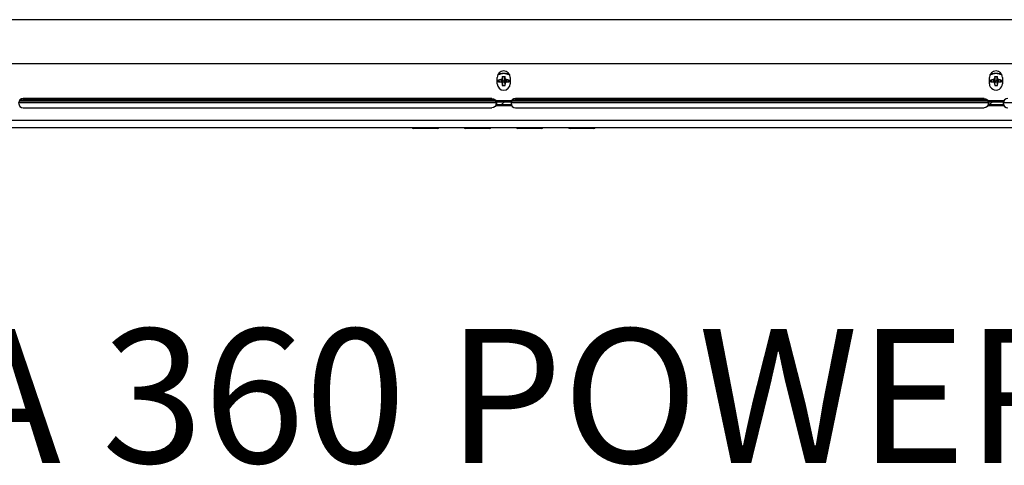
# Model space of a CAD drawing. Extents: x 2492 to 2809, y -572 to -329.
# Drawn here: x 2634 to 2651, y -439 to -431 of the extents above; entities that cross this region are included whole.
import ezdxf
from ezdxf.enums import TextEntityAlignment as Align

# ---------------------------------------------------------------- set-up
doc = ezdxf.new("R2010")
doc.units = 0
doc.layers.add('Audio Circuit Paths', color=7, linetype='Continuous')
doc.styles.add('Arial Regular', font='arial.ttf')

msp = doc.modelspace()

# ---------------------------------------------------------------- linework, layer by layer
at = {"color": 7, "linetype": 'Continuous', "lineweight": -2, "true_color": 0x000007}
for points in [[(2660.907, -431.074), (2624.48, -431.074), (2624.48, -431.074)], [(2624.589, -431.827), (2660.799, -431.827), (2660.799, -431.827)], [(2642.583, -432.172), (2642.583, -432.063), (2642.583, -432.063)], [(2642.8, -432.024), (2642.795, -432.022), (2642.79, -432.019), (2642.785, -432.016), (2642.779, -432.014), (2642.774, -432.011), (2642.769, -432.011), (2642.764, -432.009), (2642.759, -432.006), (2642.753, -432.003), (2642.751, -432.003), (2642.746, -432.001), (2642.738, -432.001), (2642.733, -432.001), (2642.728, -431.998), (2642.72, -431.998), (2642.715, -431.998), (2642.709, -431.996), (2642.702, -431.996), (2642.696, -431.996), (2642.694, -431.996), (2642.694, -431.996), (2642.686, -431.996), (2642.681, -431.996), (2642.676, -431.998), (2642.668, -431.998), (2642.663, -431.998), (2642.658, -432.001), (2642.65, -432.001), (2642.645, -432.001), (2642.64, -432.003), (2642.637, -432.003), (2642.632, -432.006), (2642.627, -432.009), (2642.619, -432.011), (2642.614, -432.011), (2642.608, -432.014), (2642.603, -432.016), (2642.598, -432.019), (2642.593, -432.022), (2642.588, -432.024)], [(2642.803, -432.029), (2642.797, -432.027), (2642.792, -432.022), (2642.787, -432.019), (2642.782, -432.016), (2642.777, -432.014), (2642.772, -432.014), (2642.766, -432.011), (2642.761, -432.009), (2642.756, -432.006), (2642.751, -432.006), (2642.746, -432.003), (2642.741, -432.003), (2642.733, -432.001), (2642.728, -432.001), (2642.722, -432.001), (2642.717, -431.998), (2642.709, -431.998), (2642.704, -431.998), (2642.699, -431.998), (2642.694, -431.998), (2642.691, -431.998), (2642.686, -431.998), (2642.678, -431.998), (2642.673, -431.998), (2642.668, -432.001), (2642.66, -432.001), (2642.655, -432.001), (2642.65, -432.003), (2642.645, -432.003), (2642.64, -432.006), (2642.634, -432.006), (2642.629, -432.009), (2642.624, -432.011), (2642.619, -432.014), (2642.614, -432.014), (2642.608, -432.016), (2642.603, -432.019), (2642.598, -432.022), (2642.593, -432.027), (2642.588, -432.029)], [(2642.606, -432.128), (2642.606, -432.125), (2642.606, -432.123), (2642.606, -432.123), (2642.606, -432.12), (2642.606, -432.117), (2642.606, -432.115), (2642.606, -432.112), (2642.606, -432.112), (2642.606, -432.11), (2642.608, -432.107), (2642.608, -432.107)], [(2642.608, -432.148), (2642.608, -432.146), (2642.608, -432.143), (2642.606, -432.143), (2642.606, -432.141), (2642.606, -432.138), (2642.606, -432.138), (2642.606, -432.136), (2642.606, -432.133), (2642.606, -432.13), (2642.606, -432.128), (2642.606, -432.128)], [(2642.608, -432.107), (2642.611, -432.107), (2642.614, -432.104), (2642.619, -432.104), (2642.619, -432.104), (2642.624, -432.104), (2642.629, -432.102), (2642.632, -432.102), (2642.637, -432.102), (2642.64, -432.102), (2642.645, -432.102), (2642.647, -432.099)], [(2642.627, -432.146), (2642.624, -432.141), (2642.621, -432.138), (2642.621, -432.133), (2642.619, -432.13), (2642.616, -432.125), (2642.616, -432.123), (2642.614, -432.117), (2642.611, -432.115), (2642.611, -432.11), (2642.608, -432.107)], [(2642.647, -432.099), (2642.65, -432.143), (2642.65, -432.143)], [(2642.663, -432.094), (2642.663, -432.094), (2642.665, -432.092), (2642.665, -432.092), (2642.665, -432.089), (2642.665, -432.089), (2642.668, -432.086), (2642.668, -432.086), (2642.668, -432.084), (2642.668, -432.084), (2642.671, -432.081), (2642.671, -432.081)], [(2642.663, -432.094), (2642.671, -432.164), (2642.671, -432.164)], [(2642.671, -432.053), (2642.673, -432.05), (2642.676, -432.05), (2642.676, -432.05), (2642.678, -432.05), (2642.681, -432.05), (2642.684, -432.05), (2642.686, -432.05), (2642.689, -432.05), (2642.689, -432.05), (2642.691, -432.05), (2642.694, -432.05)], [(2642.671, -432.053), (2642.671, -432.053), (2642.671, -432.055), (2642.671, -432.058), (2642.671, -432.06), (2642.671, -432.063), (2642.671, -432.066), (2642.671, -432.068), (2642.671, -432.073), (2642.671, -432.076), (2642.671, -432.079), (2642.671, -432.081)], [(2642.671, -432.053), (2642.673, -432.06), (2642.673, -432.068), (2642.673, -432.076), (2642.676, -432.084), (2642.676, -432.092), (2642.676, -432.099), (2642.678, -432.107), (2642.678, -432.117), (2642.681, -432.125), (2642.681, -432.133)], [(2642.671, -432.081), (2642.681, -432.143), (2642.681, -432.143)], [(2642.681, -432.143), (2642.681, -432.133), (2642.681, -432.133)], [(2642.694, -432.05), (2642.696, -432.05), (2642.699, -432.05), (2642.702, -432.05), (2642.702, -432.05), (2642.704, -432.05), (2642.707, -432.05), (2642.709, -432.05), (2642.712, -432.05), (2642.715, -432.05), (2642.717, -432.05), (2642.72, -432.053)], [(2642.709, -432.133), (2642.709, -432.125), (2642.709, -432.117), (2642.712, -432.107), (2642.712, -432.099), (2642.715, -432.092), (2642.715, -432.084), (2642.715, -432.076), (2642.717, -432.068), (2642.717, -432.06), (2642.72, -432.053)], [(2642.72, -432.081), (2642.709, -432.143), (2642.709, -432.143)], [(2642.709, -432.133), (2642.709, -432.143), (2642.709, -432.143)], [(2642.725, -432.094), (2642.717, -432.164), (2642.717, -432.164)], [(2642.72, -432.081), (2642.72, -432.079), (2642.72, -432.076), (2642.72, -432.073), (2642.72, -432.073), (2642.72, -432.068), (2642.72, -432.066), (2642.72, -432.063), (2642.72, -432.06), (2642.72, -432.058), (2642.72, -432.055), (2642.72, -432.053)], [(2642.72, -432.081), (2642.72, -432.081), (2642.72, -432.084), (2642.72, -432.084), (2642.722, -432.084), (2642.722, -432.086), (2642.722, -432.086), (2642.722, -432.089), (2642.725, -432.089), (2642.725, -432.092), (2642.725, -432.092), (2642.725, -432.094)], [(2642.741, -432.099), (2642.741, -432.143), (2642.741, -432.143)], [(2642.741, -432.099), (2642.743, -432.099), (2642.748, -432.102), (2642.751, -432.102), (2642.753, -432.102), (2642.759, -432.102), (2642.761, -432.102), (2642.766, -432.104), (2642.769, -432.104), (2642.774, -432.104), (2642.777, -432.104), (2642.782, -432.107)], [(2642.782, -432.107), (2642.779, -432.11), (2642.777, -432.115), (2642.777, -432.117), (2642.774, -432.123), (2642.772, -432.125), (2642.772, -432.13), (2642.769, -432.133), (2642.769, -432.138), (2642.766, -432.141), (2642.764, -432.146)], [(2642.782, -432.107), (2642.782, -432.107), (2642.782, -432.11), (2642.782, -432.112), (2642.782, -432.112), (2642.785, -432.115), (2642.785, -432.117), (2642.785, -432.117), (2642.785, -432.12), (2642.785, -432.123), (2642.785, -432.125), (2642.785, -432.128)], [(2642.785, -432.128), (2642.785, -432.128), (2642.785, -432.13), (2642.785, -432.133), (2642.785, -432.133), (2642.785, -432.136), (2642.785, -432.138), (2642.785, -432.141), (2642.782, -432.143), (2642.782, -432.143), (2642.782, -432.146), (2642.782, -432.148)], [(2642.808, -432.063), (2642.808, -432.172), (2642.808, -432.172)], [(2651.038, -432.172), (2651.038, -432.063), (2651.038, -432.063)], [(2651.258, -432.024), (2651.253, -432.022), (2651.248, -432.019), (2651.243, -432.016), (2651.237, -432.014), (2651.232, -432.011), (2651.227, -432.011), (2651.222, -432.009), (2651.214, -432.006), (2651.209, -432.003), (2651.206, -432.003), (2651.201, -432.001), (2651.196, -432.001), (2651.191, -432.001), (2651.183, -431.998), (2651.178, -431.998), (2651.173, -431.998), (2651.165, -431.996), (2651.16, -431.996), (2651.155, -431.996), (2651.152, -431.996), (2651.149, -431.996), (2651.144, -431.996), (2651.136, -431.996), (2651.131, -431.998), (2651.126, -431.998), (2651.118, -431.998), (2651.113, -432.001), (2651.108, -432.001), (2651.103, -432.001), (2651.095, -432.003), (2651.092, -432.003), (2651.087, -432.006), (2651.082, -432.009), (2651.077, -432.011), (2651.072, -432.011), (2651.066, -432.014), (2651.061, -432.016), (2651.056, -432.019), (2651.051, -432.022), (2651.046, -432.024)], [(2651.258, -432.029), (2651.253, -432.027), (2651.248, -432.022), (2651.245, -432.019), (2651.24, -432.016), (2651.235, -432.014), (2651.23, -432.014), (2651.222, -432.011), (2651.217, -432.009), (2651.211, -432.006), (2651.209, -432.006), (2651.201, -432.003), (2651.196, -432.003), (2651.191, -432.001), (2651.186, -432.001), (2651.178, -432.001), (2651.173, -431.998), (2651.167, -431.998), (2651.162, -431.998), (2651.155, -431.998), (2651.152, -431.998), (2651.147, -431.998), (2651.142, -431.998), (2651.136, -431.998), (2651.131, -431.998), (2651.123, -432.001), (2651.118, -432.001), (2651.113, -432.001), (2651.108, -432.003), (2651.1, -432.003), (2651.095, -432.006), (2651.09, -432.006), (2651.085, -432.009), (2651.079, -432.011), (2651.074, -432.014), (2651.069, -432.014), (2651.064, -432.016), (2651.059, -432.019), (2651.054, -432.022), (2651.048, -432.027), (2651.046, -432.029)], [(2651.061, -432.128), (2651.061, -432.125), (2651.061, -432.123), (2651.061, -432.123), (2651.061, -432.12), (2651.061, -432.117), (2651.064, -432.115), (2651.064, -432.112), (2651.064, -432.112), (2651.064, -432.11), (2651.064, -432.107), (2651.064, -432.107)], [(2651.064, -432.148), (2651.064, -432.146), (2651.064, -432.143), (2651.064, -432.143), (2651.064, -432.141), (2651.064, -432.138), (2651.061, -432.138), (2651.061, -432.136), (2651.061, -432.133), (2651.061, -432.13), (2651.061, -432.128), (2651.061, -432.128)], [(2651.064, -432.107), (2651.066, -432.107), (2651.072, -432.104), (2651.074, -432.104), (2651.077, -432.104), (2651.079, -432.104), (2651.085, -432.102), (2651.09, -432.102), (2651.092, -432.102), (2651.098, -432.102), (2651.1, -432.102), (2651.105, -432.099)], [(2651.082, -432.146), (2651.079, -432.141), (2651.079, -432.138), (2651.077, -432.133), (2651.074, -432.13), (2651.074, -432.125), (2651.072, -432.123), (2651.069, -432.117), (2651.069, -432.115), (2651.066, -432.11), (2651.064, -432.107)], [(2651.105, -432.099), (2651.105, -432.143), (2651.105, -432.143)], [(2651.121, -432.094), (2651.121, -432.094), (2651.121, -432.092), (2651.121, -432.092), (2651.123, -432.089), (2651.123, -432.089), (2651.123, -432.086), (2651.123, -432.086), (2651.126, -432.084), (2651.126, -432.084), (2651.126, -432.081), (2651.126, -432.081)], [(2651.121, -432.094), (2651.129, -432.164), (2651.129, -432.164)], [(2651.129, -432.053), (2651.129, -432.053), (2651.129, -432.055), (2651.129, -432.058), (2651.129, -432.06), (2651.129, -432.063), (2651.126, -432.066), (2651.126, -432.068), (2651.126, -432.073), (2651.126, -432.076), (2651.126, -432.079), (2651.126, -432.081)], [(2651.126, -432.081), (2651.136, -432.143), (2651.136, -432.143)], [(2651.129, -432.053), (2651.129, -432.05), (2651.131, -432.05), (2651.134, -432.05), (2651.134, -432.05), (2651.136, -432.05), (2651.139, -432.05), (2651.142, -432.05), (2651.144, -432.05), (2651.147, -432.05), (2651.149, -432.05), (2651.152, -432.05)], [(2651.129, -432.053), (2651.129, -432.06), (2651.129, -432.068), (2651.131, -432.076), (2651.131, -432.084), (2651.134, -432.092), (2651.134, -432.099), (2651.134, -432.107), (2651.136, -432.117), (2651.136, -432.125), (2651.136, -432.133)], [(2651.136, -432.143), (2651.136, -432.133), (2651.136, -432.133)], [(2651.152, -432.05), (2651.152, -432.05), (2651.155, -432.05), (2651.157, -432.05), (2651.16, -432.05), (2651.162, -432.05), (2651.162, -432.05), (2651.165, -432.05), (2651.167, -432.05), (2651.17, -432.05), (2651.173, -432.05), (2651.175, -432.053)], [(2651.165, -432.133), (2651.167, -432.125), (2651.167, -432.117), (2651.167, -432.107), (2651.17, -432.099), (2651.17, -432.092), (2651.17, -432.084), (2651.173, -432.076), (2651.173, -432.068), (2651.175, -432.06), (2651.175, -432.053)], [(2651.175, -432.081), (2651.165, -432.143), (2651.165, -432.143)], [(2651.165, -432.133), (2651.165, -432.143), (2651.165, -432.143)], [(2651.175, -432.081), (2651.175, -432.079), (2651.175, -432.076), (2651.175, -432.073), (2651.175, -432.073), (2651.175, -432.068), (2651.175, -432.066), (2651.175, -432.063), (2651.175, -432.06), (2651.175, -432.058), (2651.175, -432.055), (2651.175, -432.053)], [(2651.175, -432.081), (2651.175, -432.081), (2651.178, -432.084), (2651.178, -432.084), (2651.178, -432.084), (2651.178, -432.086), (2651.18, -432.086), (2651.18, -432.089), (2651.18, -432.089), (2651.18, -432.092), (2651.183, -432.092), (2651.183, -432.094)], [(2651.183, -432.094), (2651.175, -432.164), (2651.175, -432.164)], [(2651.199, -432.099), (2651.196, -432.143), (2651.196, -432.143)], [(2651.199, -432.099), (2651.201, -432.099), (2651.204, -432.102), (2651.209, -432.102), (2651.211, -432.102), (2651.214, -432.102), (2651.219, -432.102), (2651.222, -432.104), (2651.227, -432.104), (2651.23, -432.104), (2651.235, -432.104), (2651.237, -432.107)], [(2651.237, -432.107), (2651.237, -432.11), (2651.235, -432.115), (2651.232, -432.117), (2651.232, -432.123), (2651.23, -432.125), (2651.227, -432.13), (2651.227, -432.133), (2651.224, -432.138), (2651.222, -432.141), (2651.222, -432.146)], [(2651.237, -432.107), (2651.237, -432.107), (2651.24, -432.11), (2651.24, -432.112), (2651.24, -432.112), (2651.24, -432.115), (2651.24, -432.117), (2651.24, -432.117), (2651.24, -432.12), (2651.243, -432.123), (2651.243, -432.125), (2651.243, -432.128)], [(2651.243, -432.128), (2651.243, -432.128), (2651.243, -432.13), (2651.24, -432.133), (2651.24, -432.133), (2651.24, -432.136), (2651.24, -432.138), (2651.24, -432.141), (2651.24, -432.143), (2651.24, -432.143), (2651.24, -432.146), (2651.237, -432.148)], [(2651.263, -432.063), (2651.263, -432.172), (2651.263, -432.172)], [(2642.647, -432.143), (2642.647, -432.143), (2642.645, -432.143), (2642.642, -432.143), (2642.64, -432.143), (2642.637, -432.143), (2642.634, -432.143), (2642.632, -432.143), (2642.629, -432.146), (2642.627, -432.146), (2642.624, -432.146), (2642.621, -432.146)], [(2642.681, -432.143), (2642.671, -432.164), (2642.671, -432.164)], [(2642.671, -432.161), (2642.678, -432.203), (2642.678, -432.203)], [(2642.671, -432.161), (2642.671, -432.164), (2642.671, -432.169), (2642.671, -432.172), (2642.671, -432.174), (2642.671, -432.177), (2642.671, -432.182), (2642.671, -432.185), (2642.671, -432.19), (2642.671, -432.195), (2642.671, -432.198), (2642.671, -432.203)], [(2642.717, -432.164), (2642.709, -432.143), (2642.709, -432.143)], [(2642.72, -432.161), (2642.712, -432.203), (2642.712, -432.203)], [(2642.72, -432.164), (2642.717, -432.164), (2642.717, -432.164)], [(2642.72, -432.203), (2642.72, -432.2), (2642.72, -432.195), (2642.72, -432.193), (2642.72, -432.19), (2642.72, -432.185), (2642.72, -432.182), (2642.72, -432.177), (2642.72, -432.174), (2642.72, -432.169), (2642.72, -432.167), (2642.72, -432.161)], [(2642.782, -432.148), (2642.779, -432.146), (2642.777, -432.146), (2642.772, -432.146), (2642.769, -432.146), (2642.766, -432.146), (2642.761, -432.146), (2642.759, -432.143), (2642.753, -432.143), (2642.751, -432.143), (2642.746, -432.143), (2642.741, -432.143)], [(2651.105, -432.143), (2651.103, -432.143), (2651.1, -432.143), (2651.098, -432.143), (2651.098, -432.143), (2651.092, -432.143), (2651.09, -432.143), (2651.087, -432.143), (2651.085, -432.146), (2651.082, -432.146), (2651.079, -432.146), (2651.077, -432.146)], [(2651.126, -432.161), (2651.134, -432.203), (2651.134, -432.203)], [(2651.126, -432.161), (2651.126, -432.164), (2651.126, -432.169), (2651.126, -432.172), (2651.126, -432.174), (2651.126, -432.177), (2651.126, -432.182), (2651.129, -432.185), (2651.129, -432.19), (2651.129, -432.195), (2651.129, -432.198), (2651.129, -432.203)], [(2651.129, -432.164), (2651.126, -432.164), (2651.126, -432.164)], [(2651.136, -432.143), (2651.129, -432.164), (2651.129, -432.164)], [(2651.175, -432.164), (2651.165, -432.143), (2651.165, -432.143)], [(2651.175, -432.161), (2651.17, -432.203), (2651.17, -432.203)], [(2651.175, -432.203), (2651.175, -432.2), (2651.175, -432.195), (2651.175, -432.193), (2651.175, -432.19), (2651.175, -432.185), (2651.175, -432.182), (2651.175, -432.177), (2651.175, -432.174), (2651.175, -432.169), (2651.175, -432.167), (2651.175, -432.161)], [(2651.237, -432.148), (2651.237, -432.146), (2651.232, -432.146), (2651.23, -432.146), (2651.227, -432.146), (2651.222, -432.146), (2651.219, -432.146), (2651.214, -432.143), (2651.211, -432.143), (2651.206, -432.143), (2651.204, -432.143), (2651.199, -432.143)], [(2634.378, -432.475), (2634.381, -432.472), (2634.384, -432.47), (2634.386, -432.467), (2634.386, -432.467), (2634.389, -432.464), (2634.391, -432.462), (2634.394, -432.462), (2634.396, -432.459), (2634.399, -432.457), (2634.402, -432.457), (2634.404, -432.454), (2634.407, -432.454), (2634.407, -432.454), (2634.409, -432.451), (2634.412, -432.451), (2634.415, -432.451), (2634.417, -432.449), (2634.42, -432.449), (2634.425, -432.449), (2634.428, -432.449), (2634.43, -432.446), (2634.433, -432.446), (2634.435, -432.446), (2634.44, -432.446), (2634.44, -432.446)], [(2642.559, -432.47), (2634.384, -432.47), (2634.384, -432.47)], [(2634.44, -432.428), (2634.44, -432.446), (2634.44, -432.446)], [(2642.492, -432.428), (2634.44, -432.428), (2634.44, -432.428)], [(2642.492, -432.446), (2634.44, -432.446), (2634.44, -432.446)], [(2642.492, -432.428), (2642.492, -432.446), (2642.492, -432.446)], [(2642.492, -432.446), (2642.495, -432.446), (2642.497, -432.446), (2642.5, -432.446), (2642.502, -432.446), (2642.505, -432.449), (2642.51, -432.449), (2642.513, -432.449), (2642.515, -432.449), (2642.518, -432.451), (2642.52, -432.451), (2642.523, -432.451), (2642.526, -432.454), (2642.526, -432.454), (2642.528, -432.454), (2642.531, -432.457), (2642.533, -432.457), (2642.536, -432.459), (2642.539, -432.462), (2642.541, -432.462), (2642.544, -432.464), (2642.546, -432.467), (2642.549, -432.467), (2642.549, -432.47), (2642.551, -432.472), (2642.554, -432.475)], [(2642.554, -432.459), (2642.836, -432.459), (2642.836, -432.459)], [(2642.554, -432.475), (2642.554, -432.475), (2642.557, -432.475), (2642.557, -432.477), (2642.557, -432.477), (2642.559, -432.48), (2642.559, -432.48), (2642.559, -432.483), (2642.562, -432.483), (2642.562, -432.485), (2642.562, -432.485)], [(2642.637, -432.552), (2642.73, -432.459), (2642.73, -432.459)], [(2642.829, -432.485), (2642.829, -432.483), (2642.829, -432.483), (2642.831, -432.48), (2642.831, -432.48), (2642.831, -432.48), (2642.834, -432.477), (2642.834, -432.477), (2642.834, -432.475), (2642.836, -432.475), (2642.836, -432.475)], [(2642.836, -432.475), (2642.839, -432.472), (2642.839, -432.47), (2642.842, -432.467), (2642.844, -432.467), (2642.847, -432.464), (2642.849, -432.462), (2642.852, -432.462), (2642.852, -432.459), (2642.854, -432.457), (2642.857, -432.457), (2642.86, -432.454), (2642.862, -432.454), (2642.865, -432.454), (2642.867, -432.451), (2642.87, -432.451), (2642.873, -432.451), (2642.875, -432.449), (2642.878, -432.449), (2642.88, -432.449), (2642.883, -432.449), (2642.886, -432.446), (2642.891, -432.446), (2642.893, -432.446), (2642.896, -432.446), (2642.898, -432.446)], [(2651.017, -432.47), (2642.842, -432.47), (2642.842, -432.47)], [(2650.947, -432.428), (2642.898, -432.428), (2642.898, -432.428)], [(2642.898, -432.428), (2642.898, -432.446), (2642.898, -432.446)], [(2650.947, -432.446), (2642.898, -432.446), (2642.898, -432.446)], [(2650.947, -432.428), (2650.947, -432.446), (2650.947, -432.446)], [(2650.947, -432.446), (2650.95, -432.446), (2650.953, -432.446), (2650.958, -432.446), (2650.96, -432.446), (2650.963, -432.449), (2650.965, -432.449), (2650.968, -432.449), (2650.971, -432.449), (2650.973, -432.451), (2650.978, -432.451), (2650.981, -432.451), (2650.984, -432.454), (2650.984, -432.454), (2650.986, -432.454), (2650.989, -432.457), (2650.991, -432.457), (2650.994, -432.459), (2650.997, -432.462), (2650.999, -432.462), (2650.999, -432.464), (2651.002, -432.467), (2651.004, -432.467), (2651.007, -432.47), (2651.009, -432.472), (2651.009, -432.475)], [(2651.009, -432.459), (2651.292, -432.459), (2651.292, -432.459)], [(2651.009, -432.475), (2651.012, -432.475), (2651.012, -432.475), (2651.012, -432.477), (2651.015, -432.477), (2651.015, -432.48), (2651.015, -432.48), (2651.017, -432.483), (2651.017, -432.483), (2651.017, -432.485), (2651.02, -432.485)], [(2651.017, -432.552), (2651.113, -432.459), (2651.113, -432.459)], [(2651.284, -432.485), (2651.287, -432.483), (2651.287, -432.483), (2651.287, -432.48), (2651.289, -432.48), (2651.289, -432.48), (2651.289, -432.477), (2651.289, -432.477), (2651.292, -432.475), (2651.292, -432.475), (2651.292, -432.475)], [(2651.292, -432.475), (2651.294, -432.472), (2651.297, -432.47)], [(2642.567, -432.501), (2634.365, -432.501), (2634.365, -432.501)], [(2634.44, -432.584), (2642.492, -432.584), (2642.492, -432.584)], [(2642.836, -432.552), (2642.554, -432.552), (2642.554, -432.552)], [(2642.567, -432.485), (2642.823, -432.485), (2642.823, -432.485)], [(2642.567, -432.485), (2642.567, -432.496), (2642.567, -432.496)], [(2642.567, -432.527), (2642.823, -432.527), (2642.823, -432.527)], [(2642.823, -432.485), (2642.823, -432.496), (2642.823, -432.496)], [(2651.022, -432.501), (2642.823, -432.501), (2642.823, -432.501)], [(2642.898, -432.584), (2650.947, -432.584), (2650.947, -432.584)], [(2651.292, -432.552), (2651.009, -432.552), (2651.009, -432.552)], [(2651.022, -432.485), (2651.279, -432.485), (2651.279, -432.485)], [(2651.022, -432.485), (2651.022, -432.496), (2651.022, -432.496)], [(2651.022, -432.527), (2651.279, -432.527), (2651.279, -432.527)], [(2651.25, -432.552), (2651.279, -432.524), (2651.279, -432.524)], [(2651.279, -432.485), (2651.279, -432.496), (2651.279, -432.496)], [(2659.48, -432.501), (2651.279, -432.501), (2651.279, -432.501)], [(2624.263, -432.796), (2661.128, -432.796), (2661.128, -432.796)], [(2624.263, -432.923), (2661.128, -432.923), (2661.128, -432.923)], [(2641.554, -432.941), (2641.153, -432.941), (2641.153, -432.941)], [(2641.205, -432.941), (2641.205, -432.923), (2641.205, -432.923)], [(2641.503, -432.941), (2641.503, -432.923), (2641.503, -432.923)], [(2642.448, -432.941), (2642.046, -432.941), (2642.046, -432.941)], [(2642.098, -432.941), (2642.098, -432.923), (2642.098, -432.923)], [(2642.396, -432.941), (2642.396, -432.923), (2642.396, -432.923)], [(2643.344, -432.941), (2642.94, -432.941), (2642.94, -432.941)], [(2642.992, -432.941), (2642.992, -432.923), (2642.992, -432.923)], [(2643.292, -432.941), (2643.292, -432.923), (2643.292, -432.923)], [(2644.237, -432.941), (2643.836, -432.941), (2643.836, -432.941)], [(2643.888, -432.941), (2643.888, -432.923), (2643.888, -432.923)], [(2644.186, -432.941), (2644.186, -432.923), (2644.186, -432.923)]]:
    msp.add_lwpolyline(points, dxfattribs=at)
for points in [[(2642.671, -432.164), (2642.671, -432.164)], [(2651.175, -432.164), (2651.175, -432.164)]]:
    msp.add_lwpolyline(points, close=True, dxfattribs=at)
for points in [[(2642.694, -431.952), (2642.632, -431.952), (2642.583, -432.001), (2642.583, -432.063)], [(2642.808, -432.063), (2642.808, -432.001), (2642.756, -431.952), (2642.694, -431.952)], [(2651.152, -431.952), (2651.09, -431.952), (2651.038, -432.001), (2651.038, -432.063)], [(2651.263, -432.063), (2651.263, -432.001), (2651.214, -431.952), (2651.152, -431.952)], [(2642.663, -432.094), (2642.658, -432.097), (2642.652, -432.099), (2642.647, -432.099)], [(2642.709, -432.133), (2642.699, -432.13), (2642.691, -432.13), (2642.681, -432.133)], [(2642.741, -432.099), (2642.735, -432.099), (2642.73, -432.097), (2642.725, -432.094)], [(2651.121, -432.094), (2651.116, -432.097), (2651.11, -432.099), (2651.105, -432.099)], [(2651.165, -432.133), (2651.157, -432.13), (2651.147, -432.13), (2651.136, -432.133)], [(2651.199, -432.099), (2651.193, -432.099), (2651.188, -432.097), (2651.183, -432.094)], [(2642.583, -432.172), (2642.583, -432.234), (2642.632, -432.283), (2642.694, -432.283)], [(2642.621, -432.146), (2642.616, -432.146), (2642.611, -432.146), (2642.608, -432.148)], [(2642.663, -432.148), (2642.658, -432.146), (2642.652, -432.143), (2642.647, -432.143)], [(2642.671, -432.161), (2642.668, -432.156), (2642.665, -432.154), (2642.663, -432.148)], [(2642.671, -432.203), (2642.673, -432.203), (2642.676, -432.203), (2642.678, -432.203)], [(2642.678, -432.203), (2642.689, -432.205), (2642.702, -432.205), (2642.712, -432.203)], [(2642.694, -432.283), (2642.756, -432.283), (2642.808, -432.234), (2642.808, -432.172)], [(2642.712, -432.203), (2642.715, -432.203), (2642.717, -432.203), (2642.72, -432.203)], [(2642.725, -432.148), (2642.725, -432.154), (2642.722, -432.156), (2642.72, -432.161)], [(2642.741, -432.143), (2642.735, -432.143), (2642.73, -432.146), (2642.725, -432.148)], [(2651.038, -432.172), (2651.038, -432.211), (2651.061, -432.249), (2651.095, -432.268)], [(2651.077, -432.146), (2651.074, -432.146), (2651.069, -432.146), (2651.064, -432.148)], [(2651.095, -432.268), (2651.131, -432.288), (2651.173, -432.288), (2651.209, -432.268)], [(2651.121, -432.148), (2651.116, -432.146), (2651.11, -432.143), (2651.105, -432.143)], [(2651.126, -432.161), (2651.126, -432.156), (2651.123, -432.154), (2651.121, -432.148)], [(2651.129, -432.203), (2651.131, -432.203), (2651.131, -432.203), (2651.134, -432.203)], [(2651.134, -432.203), (2651.147, -432.205), (2651.157, -432.205), (2651.17, -432.203)], [(2651.17, -432.203), (2651.17, -432.203), (2651.173, -432.203), (2651.175, -432.203)], [(2651.183, -432.148), (2651.18, -432.154), (2651.178, -432.156), (2651.175, -432.161)], [(2651.199, -432.143), (2651.193, -432.143), (2651.188, -432.146), (2651.183, -432.148)], [(2651.209, -432.268), (2651.243, -432.249), (2651.263, -432.211), (2651.263, -432.172)], [(2634.44, -432.428), (2634.399, -432.428), (2634.363, -432.462), (2634.363, -432.506)], [(2642.492, -432.428), (2642.533, -432.428), (2642.57, -432.462), (2642.57, -432.506)], [(2642.554, -432.459), (2642.575, -432.485), (2642.575, -432.524), (2642.554, -432.552)], [(2642.836, -432.459), (2642.816, -432.485), (2642.816, -432.524), (2642.836, -432.552)], [(2642.898, -432.428), (2642.854, -432.428), (2642.821, -432.462), (2642.821, -432.506)], [(2650.947, -432.428), (2650.991, -432.428), (2651.025, -432.462), (2651.025, -432.506)], [(2651.009, -432.459), (2651.03, -432.485), (2651.03, -432.524), (2651.009, -432.552)], [(2651.292, -432.459), (2651.271, -432.485), (2651.271, -432.524), (2651.292, -432.552)], [(2651.354, -432.428), (2651.312, -432.428), (2651.276, -432.462), (2651.276, -432.506)], [(2634.363, -432.506), (2634.363, -432.55), (2634.399, -432.584), (2634.44, -432.584)], [(2642.57, -432.506), (2642.57, -432.55), (2642.533, -432.584), (2642.492, -432.584)], [(2642.567, -432.496), (2642.564, -432.493), (2642.564, -432.49), (2642.562, -432.485)], [(2642.567, -432.527), (2642.567, -432.521), (2642.57, -432.514), (2642.57, -432.506)], [(2642.57, -432.506), (2642.57, -432.503), (2642.57, -432.503), (2642.57, -432.503)], [(2642.821, -432.503), (2642.821, -432.503), (2642.821, -432.503), (2642.821, -432.506)], [(2642.821, -432.506), (2642.821, -432.55), (2642.854, -432.584), (2642.898, -432.584)], [(2642.821, -432.506), (2642.821, -432.514), (2642.821, -432.521), (2642.823, -432.527)], [(2642.829, -432.485), (2642.826, -432.488), (2642.823, -432.493), (2642.823, -432.496)], [(2651.025, -432.506), (2651.025, -432.55), (2650.991, -432.584), (2650.947, -432.584)], [(2651.022, -432.496), (2651.022, -432.493), (2651.02, -432.49), (2651.02, -432.485)], [(2651.022, -432.527), (2651.025, -432.521), (2651.025, -432.514), (2651.025, -432.506)], [(2651.025, -432.506), (2651.025, -432.503), (2651.025, -432.503), (2651.025, -432.503)], [(2651.276, -432.503), (2651.276, -432.503), (2651.276, -432.503), (2651.276, -432.506)], [(2651.276, -432.506), (2651.276, -432.55), (2651.312, -432.584), (2651.354, -432.584)], [(2651.276, -432.506), (2651.279, -432.514), (2651.279, -432.521), (2651.279, -432.527)], [(2651.284, -432.485), (2651.284, -432.488), (2651.281, -432.493), (2651.279, -432.496)], [(2641.119, -432.923), (2641.127, -432.933), (2641.137, -432.941), (2641.153, -432.941)], [(2641.554, -432.941), (2641.567, -432.941), (2641.58, -432.933), (2641.586, -432.923)], [(2642.013, -432.923), (2642.021, -432.933), (2642.034, -432.941), (2642.046, -432.941)], [(2642.448, -432.941), (2642.461, -432.941), (2642.474, -432.933), (2642.482, -432.923)], [(2642.909, -432.923), (2642.914, -432.933), (2642.927, -432.941), (2642.94, -432.941)], [(2643.344, -432.941), (2643.357, -432.941), (2643.37, -432.933), (2643.375, -432.923)], [(2643.802, -432.923), (2643.81, -432.933), (2643.823, -432.941), (2643.836, -432.941)], [(2644.237, -432.941), (2644.25, -432.941), (2644.263, -432.933), (2644.271, -432.923)]]:
    msp.add_open_spline(points, degree=3, dxfattribs=at)

# ---------------------------------------------------------------- texts
at = {"layer": 'Audio Circuit Paths', "style": 'Arial Regular'}
msp.add_text('FL BMA 360 POWER AMPLIFIER', height=2.3, dxfattribs=at).set_placement((2624.434, -436.378), align=Align.TOP_LEFT)

doc.saveas('drawing.dxf')
